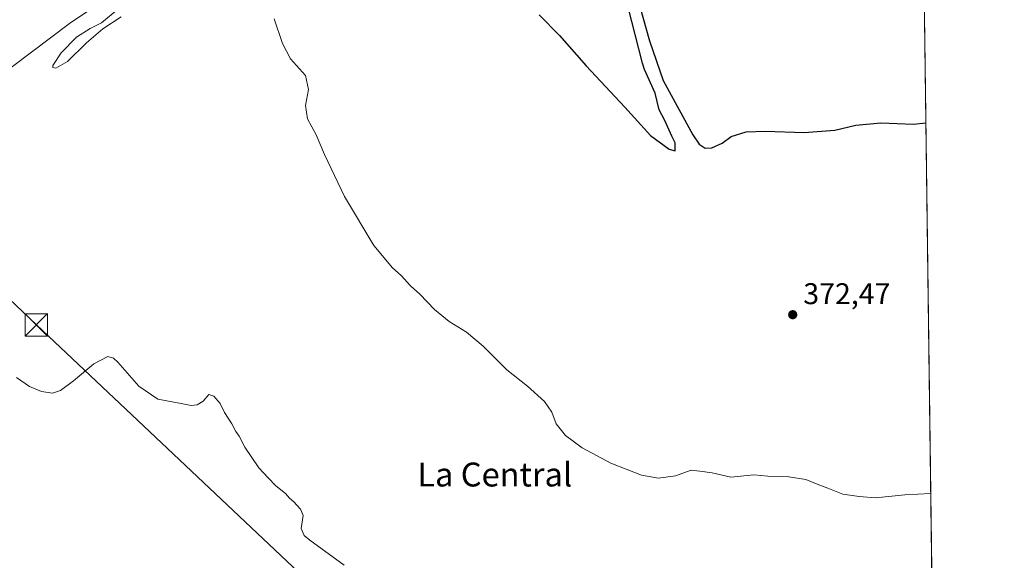
# Model space of a CAD drawing. Units: metres. Extents: x 587069 to 590528, y 4722039 to 4724396.
# Drawn here: x 590184 to 590514, y 4723942 to 4724123 of the extents above; entities that cross this region are included whole.
import ezdxf
from ezdxf.enums import TextEntityAlignment as Align

# ---------------------------------------------------------------- set-up
doc = ezdxf.new("R2010")
doc.units = ezdxf.units.M
doc.header["$MEASUREMENT"] = 0
doc.linetypes.add('DGN Style 4', pattern=[2.6384748266838614, 1.318413404963828, -0.6592067024819142, 0.001648016756204785, -0.6592067024819142])
for name, color, linetype, lineweight in [('Comarca CxS', 21, 'Continuous', 0), ('Comunidad Autónoma CxS', 142, 'Continuous', 0), ('Corriente artificial eje oculto', 21, 'DGN Style 4', 0), ('Corriente natural lineal', 142, 'Continuous', 13), ('Cultivos herbáceos CxS', 92, 'Continuous', 0), ('Curva de nivel maestra', 30, 'Continuous', 30), ('Curva de nivel normal', 30, 'Continuous', 0), ('Municipio CxS', 4, 'Continuous', 0), ('Provincia CxS', 1, 'Continuous', 0), ('Punto de cota en terreno', 7, 'Continuous', 0), ('Rótulo de punto de cota en terreno', 7, 'Continuous', 0), ('Suelo desnudo CxS', 253, 'Continuous', 0), ('Tendido', 6, 'Continuous', 0), ('Texto cartográfico', 7, 'Continuous', 0), ('Torre de tendido puntual', 7, 'Continuous', 0)]:
    doc.layers.add(name, color=color, linetype=linetype, lineweight=lineweight)
doc.styles.add('Style-Arial', font='txt')

# ---------------------------------------------------------------- blocks, each defined once
blk = doc.blocks.new('5PATER')
at = {"layer": 'Suelo desnudo CxS', "linetype": 'Continuous', "lineweight": 0}
h = blk.add_hatch(color=51, dxfattribs=at)
edge = h.paths.add_edge_path()
edge.add_ellipse((0, 0), major_axis=(-0.1095731443231308, -0.1110710700762829), ratio=0.9994222409660322, start_angle=0, end_angle=360)
blk = doc.blocks.new('5TTEND')
at = {"layer": 'Corriente artificial eje oculto', "color": 7, "linetype": 'Continuous', "lineweight": 0}
for p, q in [((-0.375, 0.3754), (0.375, -0.3746)), ((0.3720000000000001, 0.3784000000000001), (-0.3720000000000001, -0.3776))]:
    blk.add_line(p, q, dxfattribs=at)
at = {"layer": 'Corriente artificial eje oculto', "color": 7, "linetype": 'Continuous', "lineweight": 0, "flags": 128}
blk.add_lwpolyline([(-0.375, -0.3746), (0.375, -0.3746), (0.375, 0.3754), (-0.375, 0.3754), (-0.3720000000000001, -0.3776)], dxfattribs=at)

msp = doc.modelspace()

# ---------------------------------------------------------------- linework, layer by layer
at = {"layer": 'Comarca CxS', "color": 21, "linetype": 'Continuous', "lineweight": 0, "flags": 128}
msp.add_lwpolyline([(587741.1224377878, 4724361.02736491), (590483.3800006817, 4724396.179982725), (590513.5900006826, 4722082.889982748), (588199.5972248695, 4722053.243906503)], dxfattribs=at)
at = {"layer": 'Comunidad Autónoma CxS', "color": 142, "linetype": 'Continuous', "lineweight": 0, "flags": 128}
msp.add_lwpolyline([(588199.5972248695, 4722053.243906503), (587097.9500006576, 4722039.129982749), (587089.2945685846, 4722727.896336505), (587068.8800006568, 4724352.409982723), (587741.1224377878, 4724361.02736491), (590483.3800006817, 4724396.179982725), (590513.5900006826, 4722082.889982748)], close=True, dxfattribs=at)
at = {"layer": 'Corriente natural lineal', "color": 142, "linetype": 'Continuous', "lineweight": 13}
msp.add_polyline3d([(590370.4001000002, 4724165.9901, 376.982999999993), (590367.1299999999, 4724163.84, 376.2572999999975), (590358.3175999997, 4724162.499399999, 375.3849999999948), (590344.0939999997, 4724166.102700001, 373.6340000000055), (590331.7012999998, 4724171.8474, 373.6192000000011), (590312.8413000006, 4724176.157400001, 373.073000000004), (590304.2680000003, 4724177.007400001, 373.1875), (590293.7301000003, 4724176.640100001, 372.984500000006), (590280.4401000004, 4724173.1501, 371.3531999999978), (590265.8400999998, 4724166.440099999, 370.593399999998), (590247.7301000003, 4724155.040100001, 369.6261999999988), (590225.4600999998, 4724138.2601, 369.3877000000066), (590201.0301000001, 4724121.800100001, 369.1616000000067), (590181.9200999998, 4724107.380100001, 368.153999999995), (590166.7801000001, 4724096.9101, 367.2032999999938), (590149.4301000005, 4724081.5001, 365.8693999999959), (590129.1901000004, 4724062.9101, 365.3313999999955), (590108.1601, 4724048.710100001, 363.9333999999944), (590092.7401000002, 4724035.130100001, 363.4771000000038), (590086.1901000004, 4724022.100099999, 363.4030999999959), (590085.0998999998, 4724005.897800001, 361.2985999999946)], dxfattribs=at)
at = {"layer": 'Cultivos herbáceos CxS', "color": 92, "linetype": 'Continuous', "lineweight": 0, "extrusion": (0.001918495203651554, -0.1458239949486947, 0.9893086888698375), "elevation": -687384.5392421448, "flags": 128}
msp.add_lwpolyline([(652582.160581272, 4665583.305911743), (652582.1605812721, 4665581.700005018)], dxfattribs=at)
at = {"layer": 'Cultivos herbáceos CxS', "color": 92, "linetype": 'Continuous', "lineweight": 0, "extrusion": (0.0006489749833185829, -0.0496945945238621, 0.9987642495136577), "elevation": -234003.4918126973, "flags": 128}
msp.add_lwpolyline([(652124.9258656563, 4710200.529425891), (652124.9258656563, 4709971.308746818)], dxfattribs=at)
at = {"layer": 'Cultivos herbáceos CxS', "color": 92, "linetype": 'Continuous', "lineweight": 0}
msp.add_polyline3d([(590486.5943, 4724150.046800001, 381.1229000000022), (590492.1002000002, 4723728.4301, 358.7210000000051)], dxfattribs=at)
at = {"layer": 'Curva de nivel maestra', "color": 30, "linetype": 'Continuous', "lineweight": 30, "elevation": 375, "flags": 128}
for points in [[(590358.04, 4724124.620100001), (590364.8099999996, 4724117.710100001), (590373.7599999999, 4724107.610099999), (590386.6799999997, 4724093.7401), (590395.29, 4724084.350099999), (590401.54, 4724079.7601), (590403.5099999999, 4724079.1801), (590403.5599999996, 4724081.850099999), (590402.3799999999, 4724084.100099999), (590400.0499999998, 4724089.370100001), (590398.1500000004, 4724092.9001), (590396.8200000003, 4724098.460100001), (590393.3200000003, 4724106.4301), (590392.6500000004, 4724108.5101), (590390.1900000004, 4724118.040100001), (590387.8700000001, 4724126.7601)], [(590391.6799999997, 4724127.450099999), (590394.9299999997, 4724115.940099999), (590399.5499999998, 4724102.710100001), (590409.4699999997, 4724084.540100001), (590411.5999999996, 4724081.420100001), (590413.5199999996, 4724080.110099999), (590415.8099999996, 4724080.1501), (590419.2599999999, 4724081.780099999), (590422.29, 4724083.920100001), (590427.29, 4724085.5001), (590433.6200000001, 4724085.780099999), (590446.6200000001, 4724085.2601), (590456.9500000002, 4724086.130100001), (590463.9500000002, 4724087.710100001), (590472.2800000003, 4724088.5101), (590483.2800000003, 4724088.120100001), (590487.398, 4724088.5045)]]:
    msp.add_lwpolyline(points, dxfattribs=at)
at = {"layer": 'Curva de nivel normal', "color": 30, "linetype": 'Continuous', "lineweight": 0, "flags": 128}
for points, elevation in [([(590216.9699999997, 4724126.300100001), (590211.7000000002, 4724122.020099999), (590207.9000000004, 4724120.1501), (590203.3700000001, 4724117.210100001), (590198.1600000003, 4724111.920100001), (590195.4400000004, 4724107.7501), (590195.4000000004, 4724107.0801), (590196.4199999999, 4724106.800100001), (590200.29, 4724109.110099999), (590206.7000000002, 4724115.350099999), (590212.1699999999, 4724120.0101), (590218.2699999996, 4724123.9901)], 370), ([(590269.4100000003, 4724123.340100001), (590272.1699999999, 4724115.0801), (590274.9199999999, 4724109.960100001), (590279.8700000001, 4724104.4101), (590280.9299999997, 4724099.6601), (590279.8799999999, 4724094.3201), (590280.5499999998, 4724089.9301), (590283.4900000002, 4724084.540100001), (590286.25, 4724077.960100001), (590292.9900000002, 4724063.9101), (590302.7300000004, 4724047.4801), (590308.9600000001, 4724040.0601), (590311.8799999999, 4724037.4801), (590314.9699999997, 4724034.030099999), (590318.1500000004, 4724031.210100001), (590323.0499999998, 4724026.110099999), (590327.9800000004, 4724022.030099999), (590333.75, 4724018.470100001), (590339.2999999998, 4724013.870100001), (590347.2199999997, 4724005.960100001), (590354.1799999997, 4724000.4101), (590359.7999999998, 4723995.370100001), (590362.3399999999, 4723991.780099999), (590363.7300000004, 4723987.8301), (590366.8099999996, 4723983.9901), (590372.4800000004, 4723979.8201), (590381.9699999997, 4723974.670100001), (590392.29, 4723970.670100001), (590397.9500000002, 4723969.670100001), (590403.6200000001, 4723970.4301), (590408.9100000003, 4723972.3101), (590411.7699999996, 4723972.0001), (590415.9100000003, 4723971.4901), (590422.1799999997, 4723969.9801), (590429.8399999999, 4723970.7601), (590434.5700000003, 4723970.300100001), (590441.5300000003, 4723970.1501), (590447.2599999999, 4723969.200099999), (590451.0499999998, 4723967.670100001), (590454.6200000001, 4723966.350099999), (590459.54, 4723964.280099999), (590465.0099999999, 4723963.520099999), (590470.5499999998, 4723963.0601), (590480.2800000003, 4723964.110099999), (590489.0165999997, 4723964.562799999)], 370), ([(590183.3300000001, 4724003.380100001), (590187.5800000001, 4724000.370100001), (590191.6399999997, 4723998.6601), (590195.3099999996, 4723998.100099999), (590197.9699999997, 4723999.0001), (590202.3099999996, 4724002.2501), (590209.0800000001, 4724007.950099999), (590213.79, 4724010.3201), (590215.7000000002, 4724009.860099999), (590217.1100000005, 4724008.4901), (590224.1699999999, 4724000.5001), (590230.5099999999, 4723996.110099999), (590238.3099999996, 4723994.700099999), (590241.6399999997, 4723993.970100001), (590243.6399999997, 4723994.170100001), (590245.6399999997, 4723995.4801), (590247.5499999998, 4723997.630100001), (590249.29, 4723997.130100001), (590251.3399999999, 4723994.600099999), (590252.7800000003, 4723991.6801), (590255.25, 4723987.8101), (590256.6100000005, 4723985.2401), (590257.7000000002, 4723983.7401), (590259.5800000001, 4723980.090100001), (590264.2599999999, 4723973.1801), (590267.4299999997, 4723969.8101), (590269.9800000004, 4723967.140100001), (590273.2400000002, 4723964.4901), (590274.5999999996, 4723962.9901), (590276.0499999998, 4723961.770099999), (590278.2000000002, 4723959.2501), (590279.1799999997, 4723957.200099999), (590278.4600000001, 4723952.880100001), (590279.5, 4723950.4901), (590281.3899999997, 4723948.960100001), (590292.8399999999, 4723940.620100001)], 365)]:
    msp.add_lwpolyline(points, dxfattribs=dict(at, elevation=elevation))
at = {"layer": 'Municipio CxS', "color": 4, "linetype": 'Continuous', "lineweight": 0, "flags": 128}
msp.add_lwpolyline([(587741.1224377878, 4724361.02736491), (590483.3800006817, 4724396.179982725), (590513.5900006826, 4722082.889982748), (588199.5972248695, 4722053.243906503)], dxfattribs=at)
at = {"layer": 'Provincia CxS', "color": 1, "linetype": 'Continuous', "lineweight": 0, "flags": 128}
msp.add_lwpolyline([(588199.5972248695, 4722053.243906503), (587097.9500006576, 4722039.129982749), (587089.2945685846, 4722727.896336505), (587068.8800006568, 4724352.409982723), (587741.1224377878, 4724361.02736491), (590483.3800006817, 4724396.179982725), (590513.5900006826, 4722082.889982748)], close=True, dxfattribs=at)
at = {"layer": 'Tendido', "color": 6, "linetype": 'Continuous', "lineweight": 0}
msp.add_polyline3d([(590492.0015000004, 4723736.000600001, 360.6839999999939), (590323.4800000004, 4723894.890000001, 366.728099999993), (590189.9190999996, 4724020.942700001, 365.7853000000032), (590088.7422000002, 4724117.2512, 366.4774000000034), (589949.6769000003, 4724248.0615, 365.1350999999996), (589835.3766999999, 4724355.800000001, 365.4674999999988), (589801.9678999997, 4724387.4451, 365.3576999999932)], dxfattribs=at)

# ---------------------------------------------------------------- block references
at = {"layer": 'Punto de cota en terreno', "color": 7, "linetype": 'Continuous', "lineweight": 0, "xscale": 10, "yscale": 10, "zscale": 10}
msp.add_blockref('5PATER', (590442.8399999999, 4724024.359999999, 372.4700000000012), dxfattribs=at)
at = {"layer": 'Torre de tendido puntual', "color": 7, "linetype": 'Continuous', "lineweight": 0, "xscale": 10, "yscale": 10, "zscale": 10}
msp.add_blockref('5TTEND', (590189.9190999996, 4724020.942700001, 365.7853000000032), dxfattribs=at)

# ---------------------------------------------------------------- texts
at = {"layer": 'Rótulo de punto de cota en terreno', "color": 7, "linetype": 'Continuous', "lineweight": 0, "style": 'Style-Arial'}
msp.add_text('372,47', height=7.000000000000002, dxfattribs=at).set_placement((590446.3678000001, 4724027.887800001))
at = {"layer": 'Texto cartográfico', "color": 7, "linetype": 'Continuous', "lineweight": 0, "style": 'Style-Arial'}
msp.add_text('La Central', height=8, dxfattribs=at).set_placement((590343.2011402443, 4723970.89015), align=Align.MIDDLE_CENTER)

doc.saveas('drawing.dxf')
